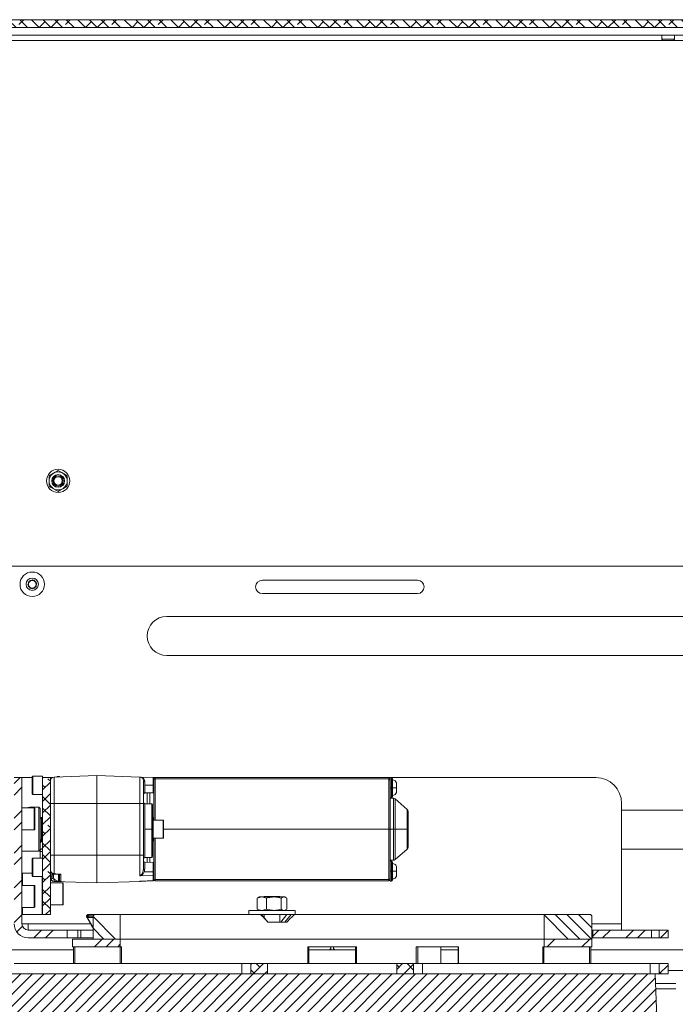
# Model space of a CAD drawing. Units: millimetres. Extents: x 75 to 20988, y -8 to 5930.
# Drawn here: x 19410 to 19664, y 1070 to 1451 of the extents above; entities that cross this region are included whole.
import ezdxf

# ---------------------------------------------------------------- set-up
doc = ezdxf.new("R2010")
doc.units = ezdxf.units.MM

msp = doc.modelspace()

# ---------------------------------------------------------------- hatches: boundary and pattern name
at = {"linetype": 'Continuous', "lineweight": 18}
h = msp.add_hatch(dxfattribs=at)
h.set_pattern_fill('ANSI38', angle=90, style=0)
h.paths.add_polyline_path([(19380.88, 1451.07), (19380.88, 1448.07), (19940.88, 1448.07), (19940.88, 1451.07)], flags=0)
h = msp.add_hatch(dxfattribs=at)
h.set_pattern_fill('ANSI32', angle=3e-322, style=0)
edge = h.paths.add_edge_path(flags=0)
edge.add_line((19407.88, 1157.77), (19407.88, 1101.19))
edge.add_arc((19413.3, 1101.19), 5.42, 180, 270)
edge.add_line((19413.3, 1095.77), (19428.38, 1095.77))
edge.add_line((19428.38, 1095.77), (19428.38, 1098.77))
edge.add_line((19428.38, 1098.77), (19413.3, 1098.77))
edge.add_arc((19413.3, 1101.19), 2.42, 180, 270, ccw=False)
edge.add_line((19410.88, 1101.19), (19410.88, 1157.77))
edge.add_line((19410.88, 1157.77), (19407.88, 1157.77))
h = msp.add_hatch(dxfattribs=at)
h.set_pattern_fill('ANSI38', angle=3e-322, style=0)
h.paths.add_polyline_path([(19421.88, 1104.77), (19421.88, 1157.77), (19418.88, 1157.77), (19418.88, 1104.77)], flags=0)
h = msp.add_hatch(dxfattribs=at)
h.set_pattern_fill('ANSI34', angle=90, style=0)
h.paths.add_polyline_path([(19438.38, 1095.27), (19448.88, 1095.27), (19448.88, 1104.77), (19438.88, 1104.77), (19438.38, 1104.27)], flags=0)
h = msp.add_hatch(dxfattribs=at)
h.set_pattern_fill('ANSI34', angle=90, style=0)
h.paths.add_polyline_path([(19630.88, 1104.77), (19612.88, 1104.77), (19612.88, 1095.27), (19631.38, 1095.27), (19631.38, 1104.27)], flags=0)
h = msp.add_hatch(dxfattribs=at)
h.set_pattern_fill('ANSI32', angle=3e-322, style=0)
h.paths.add_polyline_path([(19654.38, 1095.77), (19654.38, 1098.77), (19631.68, 1098.77), (19631.68, 1095.77)], flags=0)
h = msp.add_hatch(dxfattribs=at)
h.set_pattern_fill('ANSI32', angle=3e-322, style=0)
h.paths.add_polyline_path([(19657.38, 1095.77), (19660.88, 1095.77), (19660.88, 1098.77), (19657.38, 1098.77)], flags=0)
h = msp.add_hatch(dxfattribs=at)
h.set_pattern_fill('ANSI34', angle=3e-322, style=0)
h.paths.add_polyline_path([(19448.88, 1095.27), (19430.38, 1095.27), (19430.38, 1092.27), (19448.88, 1092.27)], flags=0)
h = msp.add_hatch(dxfattribs=at)
h.set_pattern_fill('ANSI34', angle=3e-322, style=0)
h.paths.add_polyline_path([(19631.38, 1095.27), (19612.88, 1095.27), (19612.88, 1092.27), (19631.38, 1092.27)], flags=0)
h = msp.add_hatch(dxfattribs=at)
h.set_pattern_fill('ANSI38', angle=3e-322, style=0)
h.paths.add_polyline_path([(19505.88, 1081.77), (19505.88, 1085.77), (19499.38, 1085.77), (19499.38, 1081.77)], flags=0)
h = msp.add_hatch(dxfattribs=at)
h.set_pattern_fill('ANSI38', angle=3e-322, style=0)
h.paths.add_polyline_path([(19555.88, 1085.77), (19555.88, 1081.77), (19562.38, 1081.77), (19562.38, 1085.77)], flags=0)
h = msp.add_hatch(dxfattribs=at)
h.set_pattern_fill('ANSI38', angle=3e-322, style=0)
h.paths.add_polyline_path([(19657.38, 1081.77), (19660.88, 1081.77), (19660.88, 1085.77), (19657.38, 1085.77)], flags=0)
h = msp.add_hatch(dxfattribs=at)
h.set_pattern_fill('ANSI31', angle=180, style=0)
edge = h.paths.add_edge_path(flags=0)
edge.add_line((19655.88, 1081.77), (19405.88, 1081.77))
edge.add_line((19405.88, 1081.77), (19400.88, 946.77))
edge.add_line((19400.88, 946.77), (19415.88, 946.77))
edge.add_arc((19515.88, 946.77), 100, 180, 270)
edge.add_line((19515.88, 846.77), (19545.88, 846.77))
edge.add_arc((19545.88, 946.77), 100, 270, 360)
edge.add_line((19645.88, 946.77), (19660.88, 946.77))
edge.add_line((19660.88, 946.77), (19655.88, 1081.77))

# ---------------------------------------------------------------- linework, layer by layer
at = {"color": 7, "linetype": 'Continuous', "lineweight": 18}
for p, q in [((19380.88, 1451.07), (19940.88, 1451.07)), ((19380.88, 1448.07), (19940.88, 1448.07)), ((19405.88, 1445.07), (19910.88, 1445.07)), ((19658.38, 1445.07), (19658.38, 1443.51)), ((19663.38, 1443.51), (19663.38, 1445.07)), ((19388.98, 1442.97), (19932.78, 1442.97)), ((19658.38, 1443.51), (19658.82, 1443.07)), ((19658.38, 1443.51), (19663.38, 1443.51)), ((19658.82, 1443.07), (19662.93, 1443.07)), ((19662.93, 1443.07), (19663.38, 1443.51)), ((19424.88, 1276.61), (19426.63, 1275.6)), ((19421.38, 1274.59), (19423.13, 1275.6)), ((19424.88, 1268.52), (19423.13, 1269.53)), ((19428.38, 1270.54), (19426.63, 1269.53)), ((19399.88, 1239.57), (19931.88, 1239.57)), ((19413.15, 1232.47), (19413.93, 1234.02)), ((19414.1, 1231.02), (19413.15, 1232.47)), ((19413.36, 1231.73), (19413.4, 1233.46)), ((19414.85, 1230.83), (19413.36, 1231.73)), ((19413.4, 1233.46), (19414.91, 1234.3)), ((19413.93, 1234.02), (19415.66, 1234.11)), ((19415.83, 1231.12), (19414.1, 1231.02)), ((19416.36, 1231.67), (19414.85, 1230.83)), ((19414.91, 1234.3), (19416.39, 1233.4)), ((19415.66, 1234.11), (19416.61, 1232.66)), ((19416.61, 1232.66), (19415.83, 1231.12)), ((19416.39, 1233.4), (19416.36, 1231.67)), ((19563.88, 1234.17), (19503.88, 1234.17)), ((19503.88, 1228.97), (19563.88, 1228.97)), ((19466.88, 1220.12), (19724.92, 1220.12)), ((19724.92, 1205.02), (19466.88, 1205.02)), ((19423.33, 1157.96), (19439.88, 1158.53)), ((19439.88, 1158.53), (19439.88, 1147.77)), ((19439.88, 1158.53), (19456.43, 1157.96)), ((19407.88, 1157.77), (19410.88, 1157.77)), ((19410.88, 1101.19), (19410.88, 1157.77)), ((19410.88, 1157.77), (19414.88, 1157.77)), ((19414.88, 1151.47), (19414.88, 1158.07)), ((19418.88, 1158.27), (19415.08, 1158.27)), ((19415.08, 1158.27), (19415.08, 1151.27)), ((19418.88, 1157.77), (19418.88, 1158.27)), ((19418.88, 1157.77), (19418.88, 1104.77)), ((19421.88, 1157.77), (19418.88, 1157.77)), ((19421.88, 1157.77), (19421.88, 1104.77)), ((19421.88, 1157.77), (19422.65, 1157.77)), ((19423.33, 1157.96), (19423.33, 1147.77)), ((19425.28, 1158.17), (19425.01, 1158.17)), ((19425.01, 1158.01), (19425.01, 1158.17)), ((19425.28, 1158.17), (19425.28, 1158.02)), ((19456.43, 1147.77), (19456.43, 1157.96)), ((19456.99, 1157.94), (19461.59, 1157.78)), ((19458.36, 1156.26), (19458.36, 1154.77)), ((19458.36, 1154.77), (19458.36, 1151.9)), ((19461.59, 1154.77), (19458.36, 1154.77)), ((19461.59, 1154.77), (19461.59, 1157.78)), ((19461.59, 1152.02), (19461.59, 1154.77)), ((19461.64, 1157.77), (19462.38, 1157.77)), ((19462.38, 1157.77), (19462.38, 1157.22)), ((19462.38, 1157.77), (19552.78, 1157.77)), ((19462.38, 1157.22), (19552.78, 1157.22)), ((19462.38, 1141.27), (19462.38, 1157.22)), ((19552.78, 1157.77), (19632.88, 1157.77)), ((19552.78, 1157.77), (19552.78, 1157.22)), ((19552.78, 1157.22), (19552.78, 1137.77)), ((19553.78, 1157.76), (19553.28, 1157.76)), ((19553.28, 1157.76), (19553.28, 1157.27)), ((19553.78, 1153.86), (19553.78, 1157.76)), ((19415.08, 1151.27), (19418.88, 1151.27)), ((19458.36, 1151.9), (19461.59, 1152.02)), ((19461.59, 1151.89), (19458.36, 1151.78)), ((19459.35, 1151.82), (19459.35, 1147.63)), ((19460.41, 1151.85), (19460.41, 1147.59)), ((19553.28, 1153.86), (19553.78, 1153.86)), ((19553.78, 1153.86), (19554.28, 1153.86)), ((19553.78, 1149.96), (19553.78, 1153.86)), ((19554.28, 1153.86), (19555.78, 1153.86)), ((19421.88, 1147.77), (19423.33, 1147.77)), ((19423.33, 1147.77), (19423.33, 1127.77)), ((19423.33, 1147.77), (19439.88, 1147.77)), ((19439.88, 1147.77), (19439.88, 1127.77)), ((19439.88, 1147.77), (19456.43, 1147.77)), ((19456.43, 1127.77), (19456.43, 1147.77)), ((19456.43, 1147.77), (19457.88, 1147.77)), ((19457.88, 1127.77), (19457.88, 1147.77)), ((19458.36, 1147.75), (19461.09, 1147.65)), ((19458.36, 1147.59), (19458.36, 1137.77)), ((19461.09, 1137.77), (19461.09, 1147.49)), ((19461.38, 1147.33), (19461.38, 1147.35)), ((19553.28, 1149.96), (19553.78, 1149.96)), ((19554.56, 1149.77), (19553.28, 1149.77)), ((19554.56, 1137.77), (19554.56, 1149.77)), ((19559.93, 1145.45), (19555.21, 1149.52)), ((19555.21, 1137.77), (19555.21, 1149.52)), ((19642.88, 1147.77), (19642.88, 1101.19)), ((19415.63, 1146.02), (19410.88, 1146.02)), ((19417.38, 1146.27), (19414.27, 1146.27)), ((19415.63, 1141.77), (19415.63, 1146.02)), ((19415.88, 1145.77), (19415.88, 1141.77)), ((19417.88, 1145.77), (19417.38, 1146.27)), ((19417.38, 1138.44), (19417.38, 1146.27)), ((19417.88, 1145.77), (19417.88, 1138.4)), ((19559.93, 1137.77), (19559.93, 1145.45)), ((19642.88, 1145.12), (19719.95, 1145.12)), ((19415.63, 1137.52), (19415.63, 1141.77)), ((19415.88, 1141.77), (19415.88, 1137.77)), ((19418.38, 1142.27), (19417.88, 1141.77)), ((19418.88, 1142.27), (19418.38, 1142.27)), ((19418.38, 1142.27), (19418.38, 1133.27)), ((19461.68, 1142.27), (19461.38, 1142.27)), ((19461.68, 1142.27), (19461.68, 1133.27)), ((19465.48, 1141.27), (19461.68, 1141.27)), ((19465.48, 1138.48), (19465.48, 1141.27)), ((19465.68, 1141.07), (19465.68, 1138.44)), ((19410.88, 1137.52), (19415.63, 1137.52)), ((19417.38, 1129.27), (19417.38, 1138.44)), ((19417.88, 1138.4), (19417.88, 1129.77)), ((19461.09, 1137.77), (19458.36, 1137.77)), ((19458.36, 1137.77), (19458.36, 1126.78)), ((19461.09, 1126.88), (19461.09, 1137.77)), ((19465.48, 1134.27), (19465.48, 1138.48)), ((19465.68, 1138.44), (19465.68, 1134.47)), ((19552.78, 1137.77), (19465.68, 1137.77)), ((19552.78, 1137.77), (19552.78, 1118.31)), ((19552.78, 1137.77), (19553.28, 1137.77)), ((19554.56, 1137.77), (19553.28, 1137.77)), ((19555.21, 1137.77), (19554.56, 1137.77)), ((19554.56, 1125.77), (19554.56, 1137.77)), ((19559.93, 1137.77), (19555.21, 1137.77)), ((19555.21, 1126.01), (19555.21, 1137.77)), ((19559.93, 1137.77), (19560.28, 1137.77)), ((19559.93, 1130.08), (19559.93, 1137.77)), ((19417.88, 1133.77), (19418.38, 1133.27)), ((19418.38, 1133.27), (19418.88, 1133.27)), ((19461.38, 1133.27), (19461.68, 1133.27)), ((19461.68, 1134.27), (19465.48, 1134.27)), ((19462.38, 1118.31), (19462.38, 1134.27)), ((19410.88, 1129.27), (19417.38, 1129.27)), ((19417.38, 1129.27), (19417.88, 1129.77)), ((19417.88, 1129.77), (19417.88, 1129.15)), ((19555.21, 1126.01), (19559.93, 1130.08)), ((19719.58, 1130.02), (19642.88, 1130.02)), ((19414.88, 1119.74), (19414.88, 1126.34)), ((19418.88, 1126.54), (19415.08, 1126.54)), ((19415.08, 1126.54), (19415.08, 1119.54)), ((19423.33, 1127.77), (19421.88, 1127.77)), ((19439.88, 1127.77), (19423.33, 1127.77)), ((19439.88, 1127.77), (19439.88, 1117)), ((19456.43, 1127.77), (19439.88, 1127.77)), ((19456.43, 1119.84), (19456.43, 1127.77)), ((19457.88, 1127.77), (19456.43, 1127.77)), ((19458.36, 1126.78), (19461.09, 1126.88)), ((19461.59, 1124.89), (19458.36, 1125)), ((19458.36, 1125), (19458.36, 1122.32)), ((19459.35, 1126.82), (19459.35, 1124.96)), ((19460.41, 1126.85), (19460.41, 1124.93)), ((19461.59, 1121.27), (19461.59, 1124.89)), ((19553.28, 1125.77), (19554.56, 1125.77)), ((19553.78, 1125.42), (19553.28, 1125.42)), ((19553.78, 1121.52), (19553.78, 1125.42)), ((19411.08, 1120.77), (19410.88, 1120.57)), ((19414.88, 1120.77), (19411.08, 1120.77)), ((19411.08, 1120.77), (19411.08, 1116.02)), ((19421.88, 1121.04), (19422.26, 1121.04)), ((19422.38, 1119.35), (19422.38, 1120.91)), ((19423.1, 1119.4), (19422.82, 1120.46)), ((19423.1, 1120.12), (19423.01, 1120.46)), ((19423.1, 1120.42), (19423.1, 1120.12)), ((19423.32, 1120.37), (19425.47, 1120.26)), ((19425.38, 1120.28), (19425.38, 1120.06)), ((19425.38, 1120.06), (19425.38, 1120.28)), ((19425.86, 1120.36), (19425.86, 1117.5)), ((19457.84, 1122.04), (19457.88, 1122.46)), ((19461.59, 1121.27), (19458.14, 1121.27)), ((19461.59, 1119.88), (19461.59, 1121.27)), ((19553.28, 1121.52), (19553.78, 1121.52)), ((19553.78, 1121.52), (19554.28, 1121.52)), ((19553.78, 1117.62), (19553.78, 1121.52)), ((19554.28, 1121.52), (19555.78, 1121.52)), ((19415.08, 1119.54), (19418.88, 1119.54)), ((19418.68, 1104.77), (19418.68, 1119.54)), ((19426.63, 1117.02), (19421.88, 1117.02)), ((19421.89, 1118.81), (19421.9, 1118.82)), ((19423.11, 1120.11), (19423.1, 1120.12)), ((19423.11, 1120.11), (19423.1, 1120.02)), ((19423.1, 1119.46), (19423.11, 1119.38)), ((19423.11, 1119.38), (19423.1, 1119.4)), ((19425.86, 1117.5), (19423.33, 1117.58)), ((19439.88, 1117), (19423.33, 1117.58)), ((19423.33, 1117.58), (19423.33, 1117.58)), ((19425.01, 1117.67), (19425.01, 1120.26)), ((19425.01, 1117.67), (19425.32, 1117.67)), ((19425.28, 1118.75), (19425.28, 1120.26)), ((19425.28, 1117.75), (19425.28, 1118.2)), ((19426.63, 1116.22), (19426.63, 1117.02)), ((19426.88, 1116.77), (19426.88, 1116.02)), ((19456.43, 1117.58), (19439.88, 1117)), ((19456.43, 1117.67), (19456.43, 1117.58)), ((19456.91, 1117.65), (19456.67, 1117.58)), ((19461.59, 1119.88), (19456.91, 1119.78)), ((19456.91, 1117.71), (19461.59, 1117.88)), ((19461.59, 1117.88), (19461.59, 1119.88)), ((19552.78, 1118.31), (19462.38, 1118.31)), ((19462.38, 1118.31), (19462.38, 1117.77)), ((19552.78, 1117.77), (19462.38, 1117.77)), ((19552.78, 1117.77), (19552.78, 1118.31)), ((19553.28, 1118.27), (19553.28, 1117.62)), ((19553.28, 1117.62), (19553.78, 1117.62)), ((19415.63, 1116.02), (19410.88, 1116.02)), ((19415.63, 1111.77), (19415.63, 1116.02)), ((19415.88, 1115.77), (19415.88, 1111.77)), ((19426.63, 1108.52), (19426.63, 1116.22)), ((19426.88, 1116.02), (19426.88, 1108.77)), ((19415.63, 1107.52), (19415.63, 1111.77)), ((19415.88, 1111.77), (19415.88, 1107.77)), ((19501.88, 1111.12), (19502.22, 1111.27)), ((19501.88, 1106.81), (19501.88, 1111.12)), ((19502.59, 1111.57), (19502.18, 1111.33)), ((19502.59, 1111.57), (19503.69, 1111.57)), ((19505.5, 1111.12), (19503.69, 1111.57)), ((19503.69, 1111.57), (19508.36, 1111.57)), ((19504.59, 1111.77), (19504.59, 1111.57)), ((19510.59, 1111.77), (19504.59, 1111.77)), ((19505.5, 1106.81), (19505.5, 1111.12)), ((19508.36, 1111.57), (19512.25, 1111.57)), ((19510.59, 1111.57), (19510.59, 1111.77)), ((19511.21, 1106.81), (19511.21, 1111.12)), ((19513.29, 1111.12), (19512.25, 1111.57)), ((19512.25, 1111.57), (19512.59, 1111.57)), ((19512.99, 1111.33), (19512.59, 1111.57)), ((19513.29, 1106.81), (19513.29, 1111.12)), ((19410.88, 1107.52), (19415.63, 1107.52)), ((19411.08, 1107.52), (19411.08, 1104.77)), ((19421.88, 1108.52), (19426.63, 1108.52)), ((19498.59, 1106.37), (19498.59, 1104.77)), ((19498.59, 1106.37), (19516.59, 1106.37)), ((19501.88, 1106.81), (19502.22, 1106.66)), ((19502.18, 1106.6), (19502.59, 1106.37)), ((19505.5, 1106.81), (19503.69, 1106.37)), ((19512.59, 1106.37), (19512.99, 1106.6)), ((19513.29, 1106.81), (19512.95, 1106.66)), ((19516.59, 1104.77), (19516.59, 1106.37)), ((19410.88, 1104.97), (19411.08, 1104.77)), ((19411.08, 1104.77), (19418.68, 1104.77)), ((19418.68, 1104.77), (19418.88, 1104.97)), ((19418.88, 1104.77), (19421.88, 1104.77)), ((19436.4, 1104.77), (19435.9, 1104.27)), ((19435.9, 1104.27), (19435.9, 1103.79)), ((19436.66, 1104.27), (19435.9, 1104.27)), ((19436.36, 1103.36), (19435.93, 1103.79)), ((19438.23, 1099.74), (19435.93, 1103.79)), ((19436.36, 1103.36), (19438.38, 1099.78)), ((19436.4, 1104.77), (19436.78, 1104.77)), ((19436.51, 1104.05), (19436.7, 1103.63)), ((19436.78, 1104.77), (19436.66, 1104.27)), ((19436.66, 1104.27), (19436.66, 1104.07)), ((19438.38, 1104.27), (19436.66, 1104.27)), ((19436.66, 1104.07), (19438.38, 1104.07)), ((19438.38, 1103.63), (19436.7, 1103.63)), ((19436.78, 1104.77), (19438.88, 1104.77)), ((19438.88, 1104.77), (19438.38, 1104.27)), ((19438.38, 1095.27), (19438.38, 1104.27)), ((19448.88, 1104.77), (19438.88, 1104.77)), ((19448.88, 1095.27), (19448.88, 1104.77)), ((19503.11, 1104.77), (19448.88, 1104.77)), ((19503.11, 1104.77), (19503.52, 1104.77)), ((19506.04, 1101.77), (19503.52, 1104.77)), ((19503.52, 1104.77), (19515.06, 1104.77)), ((19504.59, 1104.77), (19504.59, 1103.5)), ((19513.33, 1101.77), (19506.03, 1101.77)), ((19510.59, 1101.77), (19510.59, 1104.77)), ((19513.4, 1104.77), (19510.97, 1101.77)), ((19515.06, 1104.77), (19512.63, 1101.77)), ((19515.14, 1104.77), (19516.35, 1104.77)), ((19612.88, 1104.77), (19516.35, 1104.77)), ((19612.88, 1104.77), (19612.88, 1095.27)), ((19630.88, 1104.77), (19612.88, 1104.77)), ((19631.38, 1104.27), (19630.88, 1104.77)), ((19631.38, 1104.27), (19631.38, 1095.27)), ((19413.3, 1101.19), (19410.88, 1101.19)), ((19413.3, 1101.19), (19413.3, 1098.77)), ((19437.41, 1101.19), (19413.3, 1101.19)), ((19413.3, 1098.77), (19428.38, 1098.77)), ((19428.38, 1098.77), (19428.38, 1095.77)), ((19432.44, 1098.77), (19428.38, 1098.77)), ((19432.44, 1095.77), (19432.44, 1098.77)), ((19432.44, 1098.77), (19433.69, 1098.77)), ((19433.69, 1098.77), (19433.69, 1095.77)), ((19433.69, 1098.77), (19438.38, 1098.77)), ((19438.38, 1099.58), (19438.23, 1099.74)), ((19642.88, 1101.19), (19631.38, 1101.19)), ((19631.68, 1098.77), (19631.38, 1098.77)), ((19631.68, 1098.77), (19631.68, 1095.77)), ((19631.68, 1098.77), (19654.38, 1098.77)), ((19642.88, 1098.77), (19642.88, 1101.19)), ((19654.38, 1098.77), (19654.38, 1095.77)), ((19657.35, 1098.77), (19654.38, 1098.77)), ((19657.35, 1095.77), (19657.35, 1098.77)), ((19657.38, 1098.77), (19657.35, 1098.77)), ((19657.38, 1095.77), (19657.38, 1098.77)), ((19657.38, 1098.77), (19660.88, 1098.77)), ((19660.88, 1095.77), (19660.88, 1098.77)), ((19413.3, 1095.77), (19428.38, 1095.77)), ((19432.44, 1095.77), (19428.38, 1095.77)), ((19430.38, 1092.27), (19430.38, 1095.27)), ((19430.38, 1095.27), (19448.88, 1095.27)), ((19433.69, 1095.77), (19432.44, 1095.77)), ((19433.69, 1095.77), (19438.38, 1095.77)), ((19448.88, 1095.27), (19438.38, 1095.27)), ((19612.88, 1095.27), (19448.88, 1095.27)), ((19448.88, 1092.27), (19448.88, 1095.27)), ((19631.38, 1095.27), (19612.88, 1095.27)), ((19612.88, 1095.27), (19612.88, 1092.27)), ((19631.68, 1095.77), (19631.38, 1095.77)), ((19631.38, 1095.27), (19631.38, 1092.27)), ((19631.68, 1095.77), (19654.38, 1095.77)), ((19657.35, 1095.77), (19654.38, 1095.77)), ((19657.38, 1095.77), (19657.35, 1095.77)), ((19657.38, 1095.77), (19660.88, 1095.77)), ((19430.83, 1091.07), (19384.88, 1091.07)), ((19430.38, 1092.27), (19448.88, 1092.27)), ((19430.83, 1092.27), (19430.83, 1085.77)), ((19431.33, 1092.27), (19431.33, 1085.77)), ((19448.88, 1092.27), (19449.42, 1092.27)), ((19448.93, 1085.77), (19448.93, 1092.27)), ((19449.42, 1092.27), (19449.42, 1085.77)), ((19521.44, 1092.27), (19540.32, 1092.27)), ((19521.44, 1085.77), (19521.44, 1092.27)), ((19521.88, 1092.27), (19521.88, 1085.77)), ((19539.88, 1091.07), (19521.88, 1091.07)), ((19529.88, 1091.07), (19529.88, 1091.2)), ((19530.38, 1092.07), (19530.38, 1092.27)), ((19530.38, 1092.07), (19530.38, 1091.07)), ((19531.38, 1092.27), (19531.38, 1092.07)), ((19531.38, 1091.07), (19531.38, 1092.07)), ((19531.88, 1091.2), (19531.88, 1091.07)), ((19539.88, 1085.77), (19539.88, 1092.27)), ((19540.32, 1092.27), (19540.32, 1085.77)), ((19563.43, 1092.27), (19579.78, 1092.27)), ((19563.43, 1085.77), (19563.43, 1092.27)), ((19564.06, 1092.27), (19564.06, 1085.77)), ((19572.86, 1085.77), (19572.86, 1092.27)), ((19572.93, 1085.77), (19572.93, 1092.27)), ((19579.58, 1091.07), (19572.93, 1091.07)), ((19579.58, 1092.27), (19579.58, 1085.77)), ((19579.78, 1092.27), (19579.78, 1085.77)), ((19612.33, 1092.27), (19612.88, 1092.27)), ((19612.33, 1085.77), (19612.33, 1092.27)), ((19612.83, 1092.27), (19612.83, 1085.77)), ((19612.88, 1092.27), (19631.38, 1092.27)), ((19630.43, 1085.77), (19630.43, 1092.27)), ((19630.93, 1085.77), (19630.93, 1092.27)), ((19676.88, 1091.07), (19630.93, 1091.07)), ((19407.88, 1085.77), (19495.88, 1085.77)), ((19495.88, 1085.77), (19495.88, 1081.77)), ((19495.88, 1085.77), (19499.38, 1085.77)), ((19499.38, 1081.77), (19499.38, 1085.77)), ((19499.38, 1085.77), (19505.88, 1085.77)), ((19505.88, 1085.77), (19505.88, 1081.77)), ((19505.88, 1085.77), (19555.88, 1085.77)), ((19555.88, 1081.77), (19555.88, 1085.77)), ((19555.88, 1085.77), (19562.38, 1085.77)), ((19562.38, 1085.77), (19562.38, 1081.77)), ((19562.38, 1085.77), (19565.88, 1085.77)), ((19565.88, 1085.77), (19565.88, 1081.77)), ((19565.88, 1085.77), (19653.88, 1085.77)), ((19653.88, 1085.77), (19653.88, 1081.77)), ((19653.88, 1085.77), (19657.38, 1085.77)), ((19657.38, 1081.77), (19657.38, 1085.77)), ((19657.38, 1085.77), (19660.88, 1085.77)), ((19660.88, 1081.77), (19660.88, 1085.77)), ((19668.88, 1083.07), (19660.88, 1083.07)), ((19405.88, 1081.77), (19655.88, 1081.77)), ((19499.38, 1081.77), (19505.88, 1081.77)), ((19555.88, 1081.77), (19562.38, 1081.77)), ((19655.88, 1081.77), (19660.88, 946.77)), ((19655.88, 1081.77), (19657.38, 1081.77)), ((19657.38, 1081.77), (19660.88, 1081.77)), ((19663.88, 1078.07), (19656.02, 1078.07)), ((19663.88, 1076.07), (19656.09, 1076.07))]:
    msp.add_line(p, q, dxfattribs=at)
at = {"color": 7, "linetype": 'Continuous', "lineweight": 18, "flags": 128}
for points in [[(19461.09, 1147.49), (19459.56, 1147.55), (19458.36, 1147.59)], [(19418.88, 1129.15), (19418.77, 1129.15), (19418.47, 1129.15), (19418.22, 1129.15), (19418.03, 1129.15), (19417.92, 1129.15), (19417.88, 1129.15)], [(19461.59, 1117.76), (19458.84, 1117.66), (19456.67, 1117.58)]]:
    msp.add_lwpolyline(points, dxfattribs=at)
at = {"color": 7, "linetype": 'Continuous', "lineweight": 18}
for centre, radius in [((19424.88, 1272.57), 4.5), ((19424.88, 1272.57), 3.5), ((19424.88, 1272.57), 2.48), ((19424.88, 1272.57), 2.43), ((19424.88, 1272.57), 2), ((19424.88, 1272.57), 1.61), ((19414.88, 1232.57), 4.75), ((19414.88, 1232.57), 2.37)]:
    msp.add_circle(centre, radius, dxfattribs=at)
for centre, radius, start, end in [((19414.88, 1232.57), 1.5, 118.9811, 178.9811), ((19414.88, 1232.57), 1.5, 153.1576, 213.1576), ((19414.88, 1232.57), 1.5, 178.9811, 238.9811), ((19414.88, 1232.57), 1.5, 93.1576, 153.1576), ((19414.88, 1232.57), 1.5, 213.1576, 273.1576), ((19414.88, 1232.57), 1.5, 238.9811, 298.9811), ((19414.88, 1232.57), 1.5, 58.9811, 118.9811), ((19414.88, 1232.57), 1.5, 33.1576, 93.1576), ((19414.88, 1232.57), 1.5, 273.1576, 333.1576), ((19414.88, 1232.57), 1.5, 298.9811, 358.9811), ((19414.88, 1232.57), 1.5, 358.9811, 58.9811), ((19414.88, 1232.57), 1.5, 333.1576, 33.1576), ((19503.88, 1231.57), 2.6, 90, 270), ((19563.88, 1231.57), 2.6, 270, 90), ((19466.88, 1212.57), 7.55, 90, 270), ((19415.08, 1158.07), 0.2, 90, 180), ((19423.38, 1156.46), 1.5, 92, 180), ((19425.01, 1156.17), 2, 90, 114.6257), ((19425.28, 1158.07), 0.1, 0, 90), ((19456.38, 1156.46), 1.5, 0, 88), ((19462.38, 1157.27), 0.5, 90, 180), ((19462.35, 1156.76), 0.47, 86.1562, 175.5545), ((19552.78, 1157.27), 0.5, 0, 90), ((19552.81, 1156.76), 0.47, 4.4455, 93.8438), ((19553.78, 1157.26), 0.5, 0, 90), ((19554.28, 1155.31), 1.55, 15.0693, 90), ((19632.88, 1147.77), 10, 0, 90), ((19415.08, 1151.47), 0.2, 180, 270), ((19458.32, 1151.45), 0.449, 85.139, 171.8542), ((19458.38, 1151.28), 0.5, 92, 180), ((19461.61, 1152.28), 0.269, 264.902, 351.4796), ((19461.58, 1152.19), 0.3, 272, 0), ((19554.28, 1152.41), 1.55, 270, 344.9385), ((19458.35, 1148.06), 0.474, 183.22, 271.1594), ((19461.08, 1147.35), 0.3, 360, 88), ((19461.1, 1147.21), 0.284, 3.2565, 91.1913), ((19553.78, 1150.46), 0.5, 270, 0), ((19554.56, 1148.77), 1, 49.251, 90), ((19415.63, 1145.77), 0.25, 0, 90), ((19559.28, 1144.7), 1, 0, 49.251), ((19465.48, 1141.07), 0.2, 0, 90), ((19415.63, 1137.77), 0.25, 270, 360), ((19419.88, 1132.57), 2, 151.4954, 180), ((19419.57, 1131.92), 1.69, 127.2965, 178.7449), ((19465.48, 1134.47), 0.2, 270, 0), ((19559.28, 1130.83), 1, 310.749, 0), ((19415.08, 1126.34), 0.2, 90, 180), ((19458.38, 1126.28), 0.5, 91.9999, 180), ((19458.38, 1125.5), 0.5, 180.0001, 268), ((19461.08, 1127.18), 0.3, 272, 0), ((19461.58, 1124.59), 0.3, 0, 88), ((19553.78, 1124.92), 0.5, 0, 90), ((19554.28, 1122.96), 1.55, 15.0692, 90), ((19554.56, 1126.77), 1, 270, 310.749), ((19429.78, 1121.17), 7, 185.9269, 197.4084), ((19415.08, 1119.74), 0.2, 180, 270), ((19423.38, 1119.07), 1.5, 199.7245, 221.4197), ((19425.01, 1119.67), 2, 197.4576, 270), ((19425.29, 1118.84), 0.089, 261.5414, 347.6976), ((19426.63, 1116.77), 0.25, 0, 90), ((19456.38, 1119.07), 1.5, 272, 294.4449), ((19462.35, 1118.77), 0.47, 184.4455, 273.8438), ((19462.38, 1118.27), 0.5, 180, 270), ((19552.81, 1118.77), 0.47, 266.1562, 355.5545), ((19552.78, 1118.27), 0.5, 270, 0), ((19553.78, 1118.12), 0.5, 270, 0), ((19554.28, 1120.07), 1.55, 270, 344.9348), ((19415.63, 1115.77), 0.25, 0, 90), ((19415.63, 1107.77), 0.25, 270, 360), ((19426.63, 1108.77), 0.25, 270, 360), ((19413.3, 1101.19), 5.42, 180, 270), ((19413.3, 1101.19), 2.42, 180, 270), ((19529.38, 1092.07), 1, 270, 0), ((19532.38, 1092.07), 1, 180, 270)]:
    msp.add_arc(centre, radius, start, end, dxfattribs=at)
msp.add_ellipse((19436.9, 1102.44), major_axis=(-0.36, 1.62), ratio=0.576613, start_param=6.155999, end_param=6.323741, dxfattribs=at)
for points, knots in [([(19423.13, 1275.6), (19423.17, 1275.62), (19423.76, 1275.96), (19424.34, 1276.3), (19424.88, 1276.61)], [0, 0, 0, 0, 0.070174, 1, 1, 1, 1]), ([(19421.38, 1274.59), (19421.38, 1274.42), (19421.38, 1273.76), (19421.38, 1273.07), (19421.38, 1272.57)], [0, 0, 0, 0, 0.257551, 1, 1, 1, 1]), ([(19426.63, 1275.6), (19426.67, 1275.57), (19427.26, 1275.23), (19427.84, 1274.9), (19428.38, 1274.59)], [0, 0, 0, 0, 0.070174, 1, 1, 1, 1]), ([(19428.38, 1274.59), (19428.38, 1274.42), (19428.38, 1273.76), (19428.38, 1273.07), (19428.38, 1272.57)], [0, 0, 0, 0, 0.257551, 1, 1, 1, 1]), ([(19421.38, 1272.57), (19421.38, 1272.38), (19421.38, 1271.7), (19421.38, 1271.03), (19421.38, 1270.54)], [0, 0, 0, 0, 0.268634, 1, 1, 1, 1]), ([(19423.13, 1269.53), (19423.09, 1269.56), (19422.5, 1269.9), (19421.92, 1270.23), (19421.38, 1270.54)], [0, 0, 0, 0, 0.070174, 1, 1, 1, 1]), ([(19426.63, 1269.53), (19426.59, 1269.51), (19426, 1269.17), (19425.42, 1268.83), (19424.88, 1268.52)], [0, 0, 0, 0, 0.070174, 1, 1, 1, 1]), ([(19428.38, 1272.57), (19428.38, 1272.38), (19428.38, 1271.7), (19428.38, 1271.03), (19428.38, 1270.54)], [0, 0, 0, 0, 0.268634, 1, 1, 1, 1]), ([(19456.43, 1157.96), (19456.52, 1157.95), (19456.69, 1157.95), (19456.89, 1157.94), (19456.99, 1157.94)], [0, 0, 0, 0, 0.487453, 1, 1, 1, 1]), ([(19456.99, 1157.94), (19457.19, 1157.86), (19457.58, 1157.71), (19457.99, 1157.32), (19458.29, 1156.85), (19458.34, 1156.45), (19458.36, 1156.26)], [0, 0, 0, 0, 0.260995, 0.512787, 0.758812, 1, 1, 1, 1]), ([(19457.88, 1147.77), (19457.88, 1148.57), (19457.88, 1150.24), (19457.88, 1152.6), (19457.88, 1154.69), (19457.88, 1156.17), (19457.88, 1156.36), (19457.88, 1156.46)], [0, 0, 0, 0, 0.176813, 0.367149, 0.563551, 0.790275, 1, 1, 1, 1]), ([(19457.88, 1156.46), (19457.89, 1156.43), (19457.9, 1156.38), (19458.01, 1156.31), (19458.17, 1156.27), (19458.3, 1156.26), (19458.36, 1156.26)], [0, 0, 0, 0, 0.2405536, 0.4999993, 0.7594458, 1, 1, 1, 1]), ([(19461.88, 1157.48), (19461.88, 1157.5), (19461.87, 1157.54), (19461.85, 1157.62), (19461.79, 1157.69), (19461.7, 1157.76), (19461.63, 1157.77), (19461.59, 1157.78)], [0, 0, 0, 0, 0.156699, 0.295089, 0.516322, 0.765274, 1, 1, 1, 1]), ([(19461.88, 1157.48), (19461.88, 1157.08), (19461.88, 1156.29), (19461.88, 1154.67), (19461.88, 1153.23), (19461.88, 1152.57), (19461.88, 1152.24)], [0, 0, 0, 0, 0.27989, 0.558169, 0.779902, 1, 1, 1, 1]), ([(19553.28, 1156.79), (19553.28, 1156.94), (19553.28, 1157.21), (19553.28, 1157.25), (19553.28, 1157.27)], [0, 0, 0, 0, 0.56, 1, 1, 1, 1]), ([(19553.28, 1137.77), (19553.28, 1139.16), (19553.28, 1142), (19553.28, 1146.15), (19553.28, 1150.23), (19553.28, 1153.99), (19553.28, 1155.87), (19553.28, 1156.79)], [0, 0, 0, 0, 0.182353, 0.370678, 0.561529, 0.784491, 1, 1, 1, 1]), ([(19554.28, 1153.86), (19554.28, 1154.18), (19554.28, 1154.91), (19554.28, 1155.87), (19554.28, 1156.64), (19554.28, 1157.15), (19554.28, 1157.22), (19554.28, 1157.26)], [0, 0, 0, 0, 0.180825, 0.409552, 0.590377, 0.789795, 1, 1, 1, 1]), ([(19555.78, 1153.86), (19555.78, 1153.86), (19555.78, 1153.87), (19555.78, 1153.91), (19555.78, 1154.03), (19555.78, 1154.29), (19555.78, 1154.72), (19555.78, 1155.19), (19555.78, 1155.52), (19555.78, 1155.67), (19555.78, 1155.7), (19555.78, 1155.71), (19555.78, 1155.71), (19555.78, 1155.71), (19555.78, 1155.71)], [0, 0, 0, 0, 0.001272, 0.010615, 0.035967, 0.130798, 0.284297, 0.496141, 0.709218, 0.864419, 0.961415, 0.988022, 0.995843, 1, 1, 1, 1]), ([(19458.05, 1151.66), (19458.1, 1151.7), (19458.19, 1151.76), (19458.31, 1151.78), (19458.36, 1151.78)], [0, 0, 0, 0, 0.518899, 1, 1, 1, 1]), ([(19458.36, 1151.78), (19458.36, 1151.79), (19458.36, 1151.8), (19458.36, 1151.86), (19458.36, 1151.9)], [0, 0, 0, 0, 0.499797, 1, 1, 1, 1]), ([(19461.59, 1152.02), (19461.59, 1151.98), (19461.59, 1151.91), (19461.59, 1151.9), (19461.59, 1151.89)], [0, 0, 0, 0, 0.5, 1, 1, 1, 1]), ([(19461.59, 1151.9), (19461.62, 1151.9), (19461.67, 1151.91), (19461.75, 1151.94), (19461.79, 1151.99), (19461.81, 1152.01)], [0, 0, 0, 0, 0.316722, 0.655986, 1, 1, 1, 1]), ([(19461.81, 1152.01), (19461.81, 1152.01), (19461.84, 1152.03), (19461.85, 1152.06), (19461.86, 1152.09)], [0, 0, 0, 0, 0.014229, 1, 1, 1, 1]), ([(19461.88, 1152.24), (19461.88, 1152.23), (19461.88, 1152.2), (19461.88, 1152.2), (19461.88, 1152.19)], [0, 0, 0, 0, 0.558133, 1, 1, 1, 1]), ([(19461.88, 1141.27), (19461.88, 1141.5), (19461.88, 1143.15), (19461.88, 1146.12), (19461.88, 1149.55), (19461.88, 1151.26), (19461.88, 1151.89)], [0, 0, 0, 0, 0.057969, 0.418399, 0.785504, 1, 1, 1, 1]), ([(19554.28, 1150.46), (19554.28, 1150.5), (19554.28, 1150.57), (19554.28, 1151.08), (19554.28, 1151.85), (19554.28, 1152.81), (19554.28, 1153.54), (19554.28, 1153.86)], [0, 0, 0, 0, 0.210205, 0.409623, 0.590448, 0.819175, 1, 1, 1, 1]), ([(19555.78, 1152.01), (19555.78, 1152.04), (19555.78, 1152.1), (19555.78, 1152.53), (19555.78, 1153.14), (19555.78, 1153.62), (19555.78, 1153.86)], [0, 0, 0, 0, 0.2525996, 0.503565, 0.7527029, 1, 1, 1, 1]), ([(19457.91, 1148.07), (19457.91, 1148.07), (19457.93, 1148), (19458.02, 1147.89), (19458.17, 1147.78), (19458.3, 1147.76), (19458.36, 1147.75)], [0, 0, 0, 0, 0.012467, 0.341644, 0.670822, 1, 1, 1, 1]), ([(19458.36, 1147.59), (19458.36, 1147.64), (19458.36, 1147.73), (19458.36, 1147.74), (19458.36, 1147.75)], [0, 0, 0, 0, 0.498676, 1, 1, 1, 1]), ([(19461.09, 1147.65), (19461.09, 1147.65), (19461.09, 1147.63), (19461.09, 1147.54), (19461.09, 1147.49)], [0, 0, 0, 0, 0.498672, 1, 1, 1, 1]), ([(19461.38, 1127.18), (19461.38, 1127.25), (19461.38, 1127.41), (19461.38, 1128.68), (19461.38, 1130.53), (19461.38, 1132.71), (19461.38, 1135.29), (19461.38, 1138.05), (19461.38, 1140.7), (19461.38, 1143.33), (19461.38, 1145.67), (19461.38, 1146.74), (19461.38, 1147.23)], [0, 0, 0, 0, 0.099986, 0.218519, 0.307355, 0.402061, 0.5, 0.597939, 0.692645, 0.781481, 0.900014, 1, 1, 1, 1]), ([(19414.27, 1146.26), (19414.26, 1146.26), (19414.21, 1146.27), (19413.88, 1146.22), (19413.28, 1146.14), (19412.49, 1146.07), (19411.65, 1146.06), (19411.06, 1146.09), (19410.82, 1146.11), (19410.8, 1146.12)], [0, 0, 0, 0, 0.029927, 0.21769, 0.410158, 0.606682, 0.79784, 0.98245, 1, 1, 1, 1]), ([(19560.28, 1137.77), (19560.28, 1138.42), (19560.28, 1139.9), (19560.28, 1141.86), (19560.28, 1143.42), (19560.28, 1144.48), (19560.28, 1144.62), (19560.28, 1144.7)], [0, 0, 0, 0, 0.180825, 0.409552, 0.590377, 0.789795, 1, 1, 1, 1]), ([(19553.28, 1118.74), (19553.28, 1119.51), (19553.28, 1121.07), (19553.28, 1124.25), (19553.28, 1128.17), (19553.28, 1132.75), (19553.28, 1136.11), (19553.28, 1137.77)], [0, 0, 0, 0, 0.182353, 0.370678, 0.561529, 0.784491, 1, 1, 1, 1]), ([(19560.28, 1130.83), (19560.28, 1130.91), (19560.28, 1131.05), (19560.28, 1132.11), (19560.28, 1133.67), (19560.28, 1135.63), (19560.28, 1137.11), (19560.28, 1137.77)], [0, 0, 0, 0, 0.210205, 0.409623, 0.590448, 0.819175, 1, 1, 1, 1]), ([(19418.88, 1133.16), (19418.73, 1133.1), (19418.36, 1132.94), (19417.97, 1132.51), (19417.91, 1132.14), (19417.88, 1131.96)], [0, 0, 0, 0, 0.24196, 0.62098, 1, 1, 1, 1]), ([(19461.88, 1124.94), (19461.88, 1125.95), (19461.88, 1128.37), (19461.88, 1131.62), (19461.88, 1133.79), (19461.88, 1134.27)], [0, 0, 0, 0, 0.358048, 0.859225, 1, 1, 1, 1]), ([(19417.88, 1129.15), (19417.91, 1129.33), (19417.97, 1129.7), (19418.36, 1130.14), (19418.73, 1130.29), (19418.88, 1130.35)], [0, 0, 0, 0, 0.37902, 0.75804, 1, 1, 1, 1]), ([(19417.88, 1129.15), (19417.88, 1128.52), (19417.88, 1127.65), (19417.88, 1126.88), (19417.88, 1126.66)], [0, 0, 0, 0, 0.723311, 1, 1, 1, 1]), ([(19423.33, 1127.77), (19423.33, 1127.09), (19423.33, 1125.75), (19423.33, 1123.81), (19423.33, 1122.01), (19423.33, 1121.01), (19423.33, 1120.51)], [0, 0, 0, 0, 0.25, 0.5, 0.75, 1, 1, 1, 1]), ([(19457.88, 1122.46), (19457.88, 1123.37), (19457.88, 1125.01), (19457.88, 1126.92), (19457.88, 1127.77)], [0, 0, 0, 0, 0.56, 1, 1, 1, 1]), ([(19461.88, 1120.07), (19461.88, 1120.42), (19461.88, 1121.18), (19461.88, 1122.41), (19461.88, 1123.45), (19461.88, 1124.14), (19461.88, 1124.52), (19461.88, 1124.56), (19461.88, 1124.59)], [0, 0, 0, 0, 0.171181, 0.362969, 0.564539, 0.72066, 0.867261, 1, 1, 1, 1]), ([(19554.28, 1121.52), (19554.28, 1121.84), (19554.28, 1122.56), (19554.28, 1123.52), (19554.28, 1124.29), (19554.28, 1124.81), (19554.28, 1124.88), (19554.28, 1124.92)], [0, 0, 0, 0, 0.180825, 0.409552, 0.590377, 0.789795, 1, 1, 1, 1]), ([(19421.88, 1122.23), (19421.9, 1122.02), (19421.96, 1121.58), (19422.31, 1121.01), (19422.73, 1120.67), (19423.08, 1120.54), (19423.24, 1120.52), (19423.33, 1120.51)], [0, 0, 0, 0, 0.277425, 0.555935, 0.797468, 0.900745, 1, 1, 1, 1]), ([(19421.95, 1121.87), (19421.96, 1121.79), (19421.98, 1121.53), (19422.19, 1121.08), (19422.53, 1120.68), (19422.93, 1120.43), (19423.18, 1120.39), (19423.32, 1120.37)], [0, 0, 0, 0, 0.105109, 0.368253, 0.655335, 0.819299, 1, 1, 1, 1]), ([(19423.32, 1120.38), (19423.32, 1120.37), (19423.32, 1120.35), (19423.32, 1120.37), (19423.32, 1120.42), (19423.33, 1120.48), (19423.33, 1120.51)], [0, 0, 0, 0, 0.083504, 0.4259155, 0.7333943, 1, 1, 1, 1]), ([(19423.33, 1120.51), (19423.75, 1120.48), (19424.18, 1120.46), (19424.63, 1120.43), (19424.75, 1120.43), (19425.17, 1120.4), (19425.56, 1120.38), (19425.86, 1120.36)], [0, 0, 0, 0, 0.500305, 0.505228, 0.541042, 0.637903, 1, 1, 1, 1]), ([(19425.86, 1120.36), (19425.79, 1120.33), (19425.67, 1120.25), (19425.54, 1120.23), (19425.48, 1120.25), (19425.47, 1120.26)], [0, 0, 0, 0, 0.463284, 0.865177, 1, 1, 1, 1]), ([(19456.43, 1119.84), (19456.47, 1119.85), (19456.56, 1119.85), (19456.73, 1119.91), (19457.03, 1120.11), (19457.39, 1120.59), (19457.66, 1121.22), (19457.81, 1121.73), (19457.83, 1121.97), (19457.84, 1122.04)], [0, 0, 0, 0, 0.042654, 0.08815, 0.192325, 0.435547, 0.744547, 0.933421, 1, 1, 1, 1]), ([(19458.14, 1121.27), (19457.98, 1120.93), (19457.74, 1120.45), (19457.28, 1119.98), (19457.02, 1119.84), (19456.91, 1119.78)], [0, 0, 0, 0, 0.559993, 0.799924, 1, 1, 1, 1]), ([(19457.88, 1122.46), (19457.89, 1122.44), (19457.9, 1122.41), (19458.01, 1122.36), (19458.17, 1122.33), (19458.3, 1122.32), (19458.36, 1122.32)], [0, 0, 0, 0, 0.2409033, 0.500484, 0.7597948, 1, 1, 1, 1]), ([(19458.36, 1122.32), (19458.35, 1122.14), (19458.33, 1121.79), (19458.21, 1121.44), (19458.14, 1121.27)], [0, 0, 0, 0, 0.490547, 1, 1, 1, 1]), ([(19554.28, 1118.12), (19554.28, 1118.15), (19554.28, 1118.22), (19554.28, 1118.74), (19554.28, 1119.51), (19554.28, 1120.47), (19554.28, 1121.19), (19554.28, 1121.52)], [0, 0, 0, 0, 0.210205, 0.409623, 0.590448, 0.819175, 1, 1, 1, 1]), ([(19555.78, 1121.52), (19555.78, 1121.75), (19555.78, 1122.1), (19555.78, 1122.52), (19555.78, 1122.82), (19555.78, 1122.99), (19555.78, 1123.09), (19555.78, 1123.17), (19555.78, 1123.29), (19555.78, 1123.35), (19555.78, 1123.36), (19555.78, 1123.37), (19555.78, 1123.37)], [0, 0, 0, 0, 0.238605, 0.358447, 0.493921, 0.629051, 0.635188, 0.684994, 0.784435, 0.928661, 0.973489, 1, 1, 1, 1]), ([(19555.78, 1119.67), (19555.78, 1119.67), (19555.78, 1119.67), (19555.78, 1119.67), (19555.78, 1119.67), (19555.78, 1119.67), (19555.78, 1119.67), (19555.78, 1119.67), (19555.78, 1119.77), (19555.78, 1120.14), (19555.78, 1120.57), (19555.78, 1121.01), (19555.78, 1121.33), (19555.78, 1121.52)], [0, 0, 0, 0, 0.000004, 0.000033, 0.000272, 0.000946, 0.003512, 0.013514, 0.26294, 0.499249, 0.671069, 0.811945, 1, 1, 1, 1]), ([(19422.38, 1119.35), (19422.31, 1119.34), (19422.16, 1119.33), (19421.99, 1119.26), (19421.9, 1119.17), (19421.88, 1119.1), (19421.88, 1119.07)], [0, 0, 0, 0, 0.270264, 0.562427, 0.789732, 1, 1, 1, 1]), ([(19422.23, 1118.11), (19422.13, 1118.25), (19421.93, 1118.54), (19421.9, 1118.89), (19421.88, 1119.07)], [0, 0, 0, 0, 0.495665, 1, 1, 1, 1]), ([(19422.23, 1118.11), (19422.22, 1118.13), (19422.19, 1118.17), (19422.18, 1118.25), (19422.19, 1118.35), (19422.24, 1118.46), (19422.32, 1118.57), (19422.41, 1118.66), (19422.51, 1118.74), (19422.58, 1118.77), (19422.61, 1118.79)], [0, 0, 0, 0, 0.110579, 0.23265, 0.363796, 0.5, 0.636204, 0.76735, 0.889421, 1, 1, 1, 1]), ([(19423.33, 1117.58), (19423.21, 1117.6), (19422.98, 1117.62), (19422.68, 1117.74), (19422.43, 1117.9), (19422.3, 1118.04), (19422.23, 1118.11)], [0, 0, 0, 0, 0.26118, 0.515532, 0.761173, 1, 1, 1, 1]), ([(19422.61, 1118.79), (19422.55, 1118.87), (19422.42, 1119.03), (19422.39, 1119.24), (19422.38, 1119.35)], [0, 0, 0, 0, 0.504043, 1, 1, 1, 1]), ([(19423.34, 1118.48), (19423.27, 1118.49), (19423.12, 1118.5), (19422.85, 1118.59), (19422.71, 1118.71), (19422.61, 1118.79)], [0, 0, 0, 0, 0.249995, 0.514409, 1, 1, 1, 1]), ([(19423.1, 1120.02), (19423.1, 1119.92), (19423.09, 1119.73), (19423.1, 1119.54), (19423.1, 1119.46)], [0, 0, 0, 0, 0.55997, 1, 1, 1, 1]), ([(19423.1, 1120.02), (19423.1, 1119.96), (19423.1, 1119.86), (19423.1, 1119.76), (19423.1, 1119.72)], [0, 0, 0, 0, 0.559958, 1, 1, 1, 1]), ([(19423.1, 1119.72), (19423.1, 1119.67), (19423.1, 1119.57), (19423.1, 1119.5), (19423.1, 1119.46)], [0, 0, 0, 0, 0.559958, 1, 1, 1, 1]), ([(19423.1, 1119.4), (19423.1, 1119.31), (19423.1, 1119.14), (19423.1, 1119.05), (19423.1, 1119.07), (19423.1, 1119.07)], [0, 0, 0, 0, 0.479493, 0.958987, 1, 1, 1, 1]), ([(19423.33, 1117.58), (19423.33, 1117.59), (19423.32, 1117.6), (19423.32, 1117.67), (19423.32, 1117.78), (19423.32, 1117.93), (19423.32, 1118.1), (19423.33, 1118.26), (19423.34, 1118.39), (19423.34, 1118.45), (19423.34, 1118.48)], [0, 0, 0, 0, 0.104241, 0.224423, 0.358208, 0.5, 0.641792, 0.775577, 0.895759, 1, 1, 1, 1]), ([(19425.28, 1118.75), (19425.28, 1118.49), (19425.28, 1117.98), (19425.28, 1117.66), (19425.28, 1117.7), (19425.28, 1117.71)], [0, 0, 0, 0, 0.422612, 0.845224, 1, 1, 1, 1]), ([(19425.28, 1118.2), (19425.28, 1118.2), (19425.29, 1118.2), (19425.31, 1118.2), (19425.32, 1118.21), (19425.34, 1118.22), (19425.36, 1118.25), (19425.37, 1118.29), (19425.38, 1118.36), (19425.38, 1118.4), (19425.38, 1118.42)], [0, 0, 0, 0, 0.047359, 0.092379, 0.137474, 0.185048, 0.295037, 0.433762, 0.654076, 1, 1, 1, 1]), ([(19425.38, 1118.82), (19425.38, 1119.03), (19425.38, 1119.4), (19425.38, 1119.86), (19425.38, 1120.06)], [0, 0, 0, 0, 0.560001, 1, 1, 1, 1]), ([(19425.38, 1117.81), (19425.38, 1117.82), (19425.38, 1117.83), (19425.38, 1118.21), (19425.38, 1118.62), (19425.38, 1118.82)], [0, 0, 0, 0, 0.325442, 0.670877, 1, 1, 1, 1]), ([(19425.38, 1118.04), (19425.38, 1118.01), (19425.38, 1117.95), (19425.41, 1117.86), (19425.45, 1117.77), (19425.53, 1117.66), (19425.64, 1117.56), (19425.76, 1117.52), (19425.83, 1117.5), (19425.85, 1117.5), (19425.86, 1117.5)], [0, 0, 0, 0, 0.091735, 0.19355, 0.306813, 0.432052, 0.681774, 0.892398, 0.963626, 1, 1, 1, 1]), ([(19456.91, 1119.78), (19456.82, 1119.78), (19456.66, 1119.78), (19456.5, 1119.82), (19456.43, 1119.84)], [0, 0, 0, 0, 0.514307, 1, 1, 1, 1]), ([(19456.83, 1117.73), (19456.77, 1117.71), (19456.69, 1117.7), (19456.55, 1117.68), (19456.47, 1117.68), (19456.43, 1117.67)], [0, 0, 0, 0, 0.43871, 0.7206931, 1, 1, 1, 1]), ([(19456.43, 1117.67), (19456.5, 1117.68), (19456.66, 1117.7), (19456.82, 1117.7), (19456.91, 1117.71)], [0, 0, 0, 0, 0.483102, 1, 1, 1, 1]), ([(19461.88, 1120.07), (19461.88, 1120.05), (19461.88, 1120.03), (19461.85, 1119.98), (19461.8, 1119.93), (19461.7, 1119.89), (19461.63, 1119.88), (19461.59, 1119.88)], [0, 0, 0, 0, 0.139935, 0.288332, 0.513099, 0.765724, 1, 1, 1, 1]), ([(19461.59, 1117.88), (19461.63, 1117.88), (19461.7, 1117.89), (19461.8, 1117.96), (19461.85, 1118.04), (19461.88, 1118.12), (19461.88, 1118.16), (19461.88, 1118.18)], [0, 0, 0, 0, 0.234679, 0.488329, 0.712179, 0.860147, 1, 1, 1, 1]), ([(19461.88, 1118.06), (19461.88, 1118.03), (19461.87, 1117.99), (19461.85, 1117.91), (19461.8, 1117.84), (19461.7, 1117.77), (19461.63, 1117.76), (19461.59, 1117.76)], [0, 0, 0, 0, 0.15217, 0.287106, 0.50448, 0.758267, 1, 1, 1, 1]), ([(19461.88, 1118.18), (19461.88, 1118.39), (19461.88, 1118.77), (19461.88, 1119.67), (19461.88, 1120.07)], [0, 0, 0, 0, 0.56, 1, 1, 1, 1]), ([(19553.28, 1118.27), (19553.28, 1118.29), (19553.28, 1118.34), (19553.28, 1118.62), (19553.28, 1118.74)], [0, 0, 0, 0, 0.56, 1, 1, 1, 1]), ([(19503.69, 1111.57), (19503.65, 1111.56), (19503.04, 1111.56), (19502.44, 1111.33), (19501.88, 1111.12)], [0, 0, 0, 0, 0.070201, 1, 1, 1, 1]), ([(19505.5, 1111.12), (19505.74, 1111.19), (19506.67, 1111.45), (19507.64, 1111.52), (19508.36, 1111.57)], [0, 0, 0, 0, 0.257551, 1, 1, 1, 1]), ([(19508.36, 1111.57), (19508.62, 1111.56), (19509.58, 1111.53), (19510.52, 1111.29), (19511.21, 1111.12)], [0, 0, 0, 0, 0.268634, 1, 1, 1, 1]), ([(19512.25, 1111.57), (19512.22, 1111.56), (19511.87, 1111.56), (19511.53, 1111.33), (19511.21, 1111.12)], [0, 0, 0, 0, 0.070201, 1, 1, 1, 1]), ([(19503.69, 1106.37), (19503.65, 1106.37), (19503.04, 1106.37), (19502.44, 1106.6), (19501.88, 1106.81)], [0, 0, 0, 0, 0.070201, 1, 1, 1, 1]), ([(19505.5, 1106.81), (19505.74, 1106.74), (19506.67, 1106.48), (19507.64, 1106.42), (19508.36, 1106.37)], [0, 0, 0, 0, 0.257551, 1, 1, 1, 1]), ([(19508.36, 1106.37), (19508.62, 1106.37), (19509.58, 1106.4), (19510.52, 1106.64), (19511.21, 1106.81)], [0, 0, 0, 0, 0.268634, 1, 1, 1, 1]), ([(19512.25, 1106.37), (19512.22, 1106.37), (19511.87, 1106.37), (19511.53, 1106.6), (19511.21, 1106.81)], [0, 0, 0, 0, 0.070201, 1, 1, 1, 1]), ([(19435.93, 1103.79), (19435.92, 1103.82), (19435.88, 1103.88), (19435.99, 1103.96), (19436.19, 1104.02), (19436.4, 1104.04), (19436.51, 1104.05)], [0, 0, 0, 0, 0.2533331, 0.5048945, 0.7536786, 1, 1, 1, 1]), ([(19436.7, 1103.63), (19436.67, 1103.62), (19436.61, 1103.62), (19436.5, 1103.6), (19436.39, 1103.55), (19436.33, 1103.46), (19436.35, 1103.4), (19436.36, 1103.36)], [0, 0, 0, 0, 0.118118, 0.237606, 0.482387, 0.73774, 1, 1, 1, 1]), ([(19506.03, 1101.77), (19505.57, 1102.3), (19504.66, 1103.37), (19503.63, 1104.3), (19503.11, 1104.77)], [0, 0, 0, 0, 0.498582, 1, 1, 1, 1]), ([(19516.35, 1104.77), (19515.6, 1104.09), (19514.54, 1103.14), (19513.6, 1102.07), (19513.33, 1101.77)], [0, 0, 0, 0, 0.709278, 1, 1, 1, 1])]:
    msp.add_open_spline(points, degree=3, knots=knots, dxfattribs=at)
msp.add_open_spline([(19423.33, 1117.58), (19423.22, 1117.59), (19423.01, 1117.6), (19422.72, 1117.72), (19422.45, 1117.88), (19422.3, 1118.03), (19422.23, 1118.11)], degree=3, dxfattribs=at)

doc.saveas('drawing.dxf')
